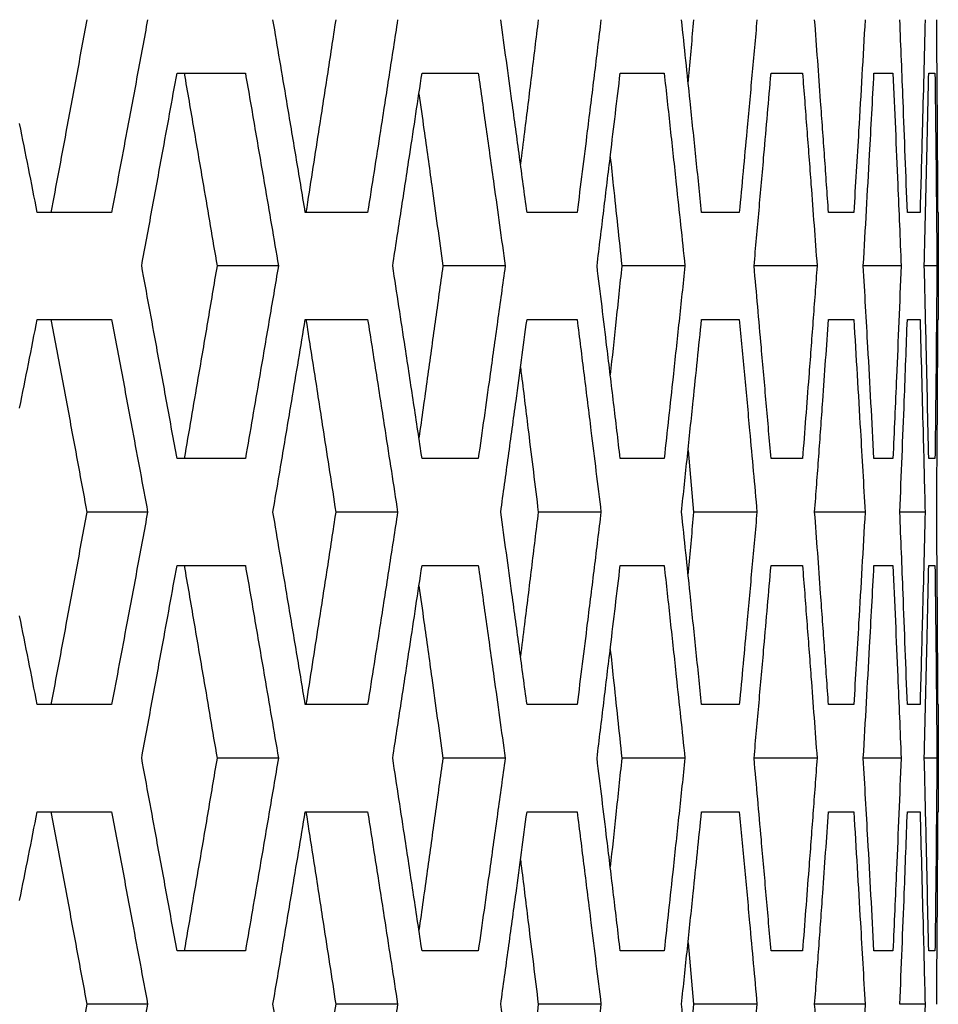
# Model space of a CAD drawing. Units: millimetres. Extents: x -62 to 1218, y -277 to 1491.
# Drawn here: x 694 to 715, y 497 to 520 of the extents above; entities that cross this region are included whole.
import ezdxf

# ---------------------------------------------------------------- set-up
doc = ezdxf.new("R2010")
doc.units = ezdxf.units.MM

msp = doc.modelspace()

# ---------------------------------------------------------------- linework, layer by layer
at = {"linetype": 'Continuous'}
for p, q in [((697.515, 518.787), (699.113, 518.787)), ((703.24, 518.787), (704.554, 518.787)), ((707.872, 518.787), (708.899, 518.787)), ((711.396, 518.787), (712.132, 518.787)), ((713.802, 518.787), (714.244, 518.787)), ((715.081, 518.787), (715.228, 518.787)), ((695.986, 515.537), (694.249, 515.537)), ((701.97, 515.537), (700.513, 515.537)), ((706.865, 515.537), (705.694, 515.537)), ((710.655, 515.537), (709.773, 515.537)), ((713.329, 515.537), (712.74, 515.537)), ((714.878, 515.537), (714.582, 515.537)), ((715.306, 515.537), (715.296, 515.537)), ((715.306, 513.037), (715.306, 515.537)), ((699.884, 514.287), (698.45, 514.287)), ((705.184, 514.287), (703.727, 514.287)), ((709.384, 514.287), (707.909, 514.287)), ((712.472, 514.287), (711, 514.287)), ((714.437, 514.287), (713.552, 514.287)), ((715.273, 514.287), (714.978, 514.287)), ((694.249, 513.037), (695.986, 513.037)), ((700.513, 513.037), (701.97, 513.037)), ((705.694, 513.037), (706.865, 513.037)), ((709.773, 513.037), (710.655, 513.037)), ((712.74, 513.037), (713.329, 513.037)), ((714.582, 513.037), (714.878, 513.037)), ((715.296, 513.037), (715.306, 513.037)), ((709.456, 509.975), (709.586, 508.537)), ((699.113, 509.787), (697.515, 509.787)), ((704.554, 509.787), (703.24, 509.787)), ((708.899, 509.787), (707.872, 509.787)), ((712.132, 509.787), (711.396, 509.787)), ((714.244, 509.787), (713.802, 509.787)), ((715.228, 509.787), (715.081, 509.787)), ((696.828, 508.537), (695.407, 508.537)), ((702.67, 508.537), (701.224, 508.537)), ((707.422, 508.537), (705.956, 508.537)), ((711.067, 508.537), (709.586, 508.537)), ((713.595, 508.537), (712.416, 508.537)), ((714.996, 508.537), (714.406, 508.537)), ((697.515, 507.287), (699.113, 507.287)), ((703.24, 507.287), (704.554, 507.287)), ((707.872, 507.287), (708.899, 507.287)), ((711.396, 507.287), (712.132, 507.287)), ((713.802, 507.287), (714.244, 507.287)), ((715.081, 507.287), (715.228, 507.287)), ((695.986, 504.037), (694.249, 504.037)), ((701.97, 504.037), (700.513, 504.037)), ((706.865, 504.037), (705.694, 504.037)), ((710.655, 504.037), (709.773, 504.037)), ((713.329, 504.037), (712.74, 504.037)), ((714.878, 504.037), (714.582, 504.037)), ((715.306, 504.037), (715.296, 504.037)), ((715.306, 501.537), (715.306, 504.037)), ((699.884, 502.787), (698.45, 502.787)), ((705.184, 502.787), (703.727, 502.787)), ((709.384, 502.787), (707.909, 502.787)), ((712.472, 502.787), (711, 502.787)), ((714.437, 502.787), (713.552, 502.787)), ((715.273, 502.787), (714.978, 502.787)), ((694.249, 501.537), (695.986, 501.537)), ((700.513, 501.537), (701.97, 501.537)), ((705.694, 501.537), (706.865, 501.537)), ((709.773, 501.537), (710.655, 501.537)), ((712.74, 501.537), (713.329, 501.537)), ((714.582, 501.537), (714.878, 501.537)), ((715.296, 501.537), (715.306, 501.537)), ((709.456, 498.475), (709.586, 497.037)), ((699.113, 498.287), (697.515, 498.287)), ((704.554, 498.287), (703.24, 498.287)), ((708.899, 498.287), (707.872, 498.287)), ((712.132, 498.287), (711.396, 498.287)), ((714.244, 498.287), (713.802, 498.287)), ((715.228, 498.287), (715.081, 498.287)), ((696.828, 497.037), (695.407, 497.037)), ((702.67, 497.037), (701.224, 497.037)), ((707.422, 497.037), (705.956, 497.037)), ((711.067, 497.037), (709.586, 497.037)), ((713.595, 497.037), (712.416, 497.037)), ((714.996, 497.037), (714.406, 497.037))]:
    msp.add_line(p, q, dxfattribs=at)
for points, knots in [([(695.407, 520.037), (695.326, 519.6), (695.245, 519.162), (695.164, 518.724), (695.083, 518.286), (695.002, 517.848), (694.92, 517.411), (694.803, 516.786), (694.686, 516.162), (694.569, 515.537)], [0, 0, 0, 0, 0.001515, 0.001515, 0.001515, 0.00303, 0.00303, 0.00303, 0.005190602, 0.005190602, 0.005190602, 0.005190602]), ([(696.828, 520.037), (696.748, 519.604), (696.667, 519.171), (696.587, 518.738), (696.506, 518.305), (696.425, 517.872), (696.344, 517.439), (696.225, 516.805), (696.106, 516.171), (695.986, 515.537)], [0, 0, 0, 0, 0.0015, 0.0015, 0.0015, 0.003, 0.003, 0.003, 0.005196152, 0.005196152, 0.005196152, 0.005196152]), ([(700.513, 515.537), (700.441, 515.97), (700.369, 516.403), (700.297, 516.836), (700.224, 517.269), (700.152, 517.702), (700.079, 518.135), (699.972, 518.769), (699.865, 519.403), (699.757, 520.037)], [0, 0, 0, 0, 0.0015, 0.0015, 0.0015, 0.003, 0.003, 0.003, 0.005196152, 0.005196152, 0.005196152, 0.005196152]), ([(701.224, 520.037), (701.157, 519.6), (701.09, 519.162), (701.023, 518.724), (700.955, 518.286), (700.887, 517.848), (700.819, 517.411), (700.722, 516.786), (700.625, 516.162), (700.527, 515.537)], [0, 0, 0, 0, 0.001515, 0.001515, 0.001515, 0.00303, 0.00303, 0.00303, 0.005190602, 0.005190602, 0.005190602, 0.005190602]), ([(702.67, 520.037), (702.604, 519.604), (702.537, 519.171), (702.47, 518.738), (702.403, 518.305), (702.336, 517.872), (702.268, 517.439), (702.169, 516.805), (702.07, 516.171), (701.97, 515.537)], [0, 0, 0, 0, 0.0015, 0.0015, 0.0015, 0.003, 0.003, 0.003, 0.005196152, 0.005196152, 0.005196152, 0.005196152]), ([(705.694, 515.537), (705.635, 515.97), (705.577, 516.403), (705.518, 516.836), (705.46, 517.269), (705.401, 517.702), (705.342, 518.135), (705.255, 518.769), (705.168, 519.403), (705.08, 520.037)], [0, 0, 0, 0, 0.0015, 0.0015, 0.0015, 0.003, 0.003, 0.003, 0.005196152, 0.005196152, 0.005196152, 0.005196152]), ([(705.956, 520.037), (705.902, 519.6), (705.796, 518.724), (705.658, 517.6), (705.572, 516.914), (705.541, 516.666)], [0, 0, 0, 0, 0.3896073, 0.7792147, 1, 1, 1, 1]), ([(707.422, 520.037), (707.369, 519.604), (707.316, 519.171), (707.263, 518.738), (707.21, 518.305), (707.156, 517.872), (707.102, 517.439), (707.024, 516.805), (706.944, 516.171), (706.865, 515.537)], [0, 0, 0, 0, 0.0015, 0.0015, 0.0015, 0.003, 0.003, 0.003, 0.005196152, 0.005196152, 0.005196152, 0.005196152]), ([(709.773, 515.537), (709.729, 515.97), (709.685, 516.403), (709.64, 516.836), (709.595, 517.269), (709.55, 517.702), (709.505, 518.135), (709.439, 518.769), (709.372, 519.403), (709.304, 520.037)], [0, 0, 0, 0, 0.0015, 0.0015, 0.0015, 0.003, 0.003, 0.003, 0.005196152, 0.005196152, 0.005196152, 0.005196152]), ([(709.586, 520.037), (709.547, 519.6), (709.504, 519.12), (709.46, 518.64), (709.456, 518.597)], [0, 0, 0, 0, 0.912085, 1, 1, 1, 1]), ([(711.067, 520.037), (711.029, 519.604), (710.99, 519.171), (710.95, 518.738), (710.911, 518.305), (710.872, 517.872), (710.832, 517.439), (710.773, 516.805), (710.715, 516.171), (710.655, 515.537)], [0, 0, 0, 0, 0.0015, 0.0015, 0.0015, 0.003, 0.003, 0.003, 0.005196152, 0.005196152, 0.005196152, 0.005196152]), ([(712.74, 515.537), (712.709, 515.97), (712.679, 516.403), (712.648, 516.836), (712.618, 517.269), (712.587, 517.702), (712.555, 518.135), (712.51, 518.769), (712.463, 519.403), (712.416, 520.037)], [0, 0, 0, 0, 0.0015, 0.0015, 0.0015, 0.003, 0.003, 0.003, 0.005196152, 0.005196152, 0.005196152, 0.005196152]), ([(713.595, 520.037), (713.57, 519.604), (713.545, 519.171), (713.52, 518.738), (713.495, 518.305), (713.469, 517.872), (713.444, 517.439), (713.406, 516.805), (713.368, 516.171), (713.329, 515.537)], [0, 0, 0, 0, 0.0015, 0.0015, 0.0015, 0.003, 0.003, 0.003, 0.005196152, 0.005196152, 0.005196152, 0.005196152]), ([(714.582, 515.537), (714.566, 515.97), (714.55, 516.403), (714.533, 516.836), (714.517, 517.269), (714.5, 517.702), (714.483, 518.135), (714.458, 518.769), (714.432, 519.403), (714.406, 520.037)], [0, 0, 0, 0, 0.0015, 0.0015, 0.0015, 0.003, 0.003, 0.003, 0.005196152, 0.005196152, 0.005196152, 0.005196152]), ([(714.996, 520.037), (714.986, 519.604), (714.975, 519.171), (714.964, 518.738), (714.953, 518.305), (714.942, 517.872), (714.93, 517.439), (714.913, 516.805), (714.896, 516.171), (714.878, 515.537)], [0, 0, 0, 0, 0.0015, 0.0015, 0.0015, 0.003, 0.003, 0.003, 0.005196152, 0.005196152, 0.005196152, 0.005196152]), ([(715.296, 515.537), (715.294, 515.97), (715.292, 516.403), (715.29, 516.836), (715.287, 517.269), (715.284, 517.702), (715.282, 518.135), (715.277, 518.769), (715.272, 519.403), (715.267, 520.037)], [0, 0, 0, 0, 0.0015, 0.0015, 0.0015, 0.003, 0.003, 0.003, 0.005196152, 0.005196152, 0.005196152, 0.005196152]), ([(696.689, 514.287), (696.769, 514.72), (696.849, 515.153), (696.929, 515.586), (697.009, 516.019), (697.089, 516.452), (697.168, 516.885), (697.284, 517.519), (697.4, 518.153), (697.515, 518.787)], [0, 0, 0, 0, 0.0015, 0.0015, 0.0015, 0.003, 0.003, 0.003, 0.005196152, 0.005196152, 0.005196152, 0.005196152]), ([(697.682, 518.787), (697.758, 518.35), (697.833, 517.912), (697.908, 517.474), (697.983, 517.036), (698.058, 516.598), (698.133, 516.161), (698.239, 515.536), (698.345, 514.912), (698.45, 514.287)], [0, 0, 0, 0, 0.001515, 0.001515, 0.001515, 0.00303, 0.00303, 0.00303, 0.005190602, 0.005190602, 0.005190602, 0.005190602]), ([(699.113, 518.787), (699.188, 518.354), (699.263, 517.921), (699.337, 517.488), (699.412, 517.055), (699.486, 516.622), (699.561, 516.189), (699.669, 515.555), (699.777, 514.921), (699.884, 514.287)], [0, 0, 0, 0, 0.0015, 0.0015, 0.0015, 0.003, 0.003, 0.003, 0.005196152, 0.005196152, 0.005196152, 0.005196152]), ([(702.555, 514.287), (702.622, 514.72), (702.688, 515.153), (702.754, 515.586), (702.821, 516.019), (702.887, 516.452), (702.953, 516.885), (703.049, 517.519), (703.145, 518.153), (703.24, 518.787)], [0, 0, 0, 0, 0.0015, 0.0015, 0.0015, 0.003, 0.003, 0.003, 0.005196152, 0.005196152, 0.005196152, 0.005196152]), ([(704.554, 518.787), (704.616, 518.354), (704.677, 517.921), (704.738, 517.488), (704.799, 517.055), (704.859, 516.622), (704.92, 516.189), (705.008, 515.555), (705.096, 514.921), (705.184, 514.287)], [0, 0, 0, 0, 0.0015, 0.0015, 0.0015, 0.003, 0.003, 0.003, 0.005196152, 0.005196152, 0.005196152, 0.005196152]), ([(707.33, 514.287), (707.383, 514.72), (707.436, 515.153), (707.489, 515.586), (707.541, 516.019), (707.593, 516.452), (707.645, 516.885), (707.721, 517.519), (707.797, 518.153), (707.872, 518.787)], [0, 0, 0, 0, 0.0015, 0.0015, 0.0015, 0.003, 0.003, 0.003, 0.005196152, 0.005196152, 0.005196152, 0.005196152]), ([(708.899, 518.787), (708.946, 518.354), (708.994, 517.921), (709.041, 517.488), (709.088, 517.055), (709.135, 516.622), (709.181, 516.189), (709.249, 515.555), (709.317, 514.921), (709.384, 514.287)], [0, 0, 0, 0, 0.0015, 0.0015, 0.0015, 0.003, 0.003, 0.003, 0.005196152, 0.005196152, 0.005196152, 0.005196152]), ([(711, 514.287), (711.039, 514.72), (711.078, 515.153), (711.116, 515.586), (711.155, 516.019), (711.193, 516.452), (711.231, 516.885), (711.287, 517.519), (711.342, 518.153), (711.396, 518.787)], [0, 0, 0, 0, 0.0015, 0.0015, 0.0015, 0.003, 0.003, 0.003, 0.005196152, 0.005196152, 0.005196152, 0.005196152]), ([(712.132, 518.787), (712.166, 518.354), (712.199, 517.921), (712.232, 517.488), (712.265, 517.055), (712.298, 516.622), (712.33, 516.189), (712.378, 515.555), (712.425, 514.921), (712.472, 514.287)], [0, 0, 0, 0, 0.0015, 0.0015, 0.0015, 0.003, 0.003, 0.003, 0.005196152, 0.005196152, 0.005196152, 0.005196152]), ([(713.552, 514.287), (713.577, 514.72), (713.602, 515.153), (713.626, 515.586), (713.65, 516.019), (713.675, 516.452), (713.699, 516.885), (713.734, 517.519), (713.768, 518.153), (713.802, 518.787)], [0, 0, 0, 0, 0.0015, 0.0015, 0.0015, 0.003, 0.003, 0.003, 0.005196152, 0.005196152, 0.005196152, 0.005196152]), ([(714.244, 518.787), (714.264, 518.354), (714.283, 517.921), (714.302, 517.488), (714.321, 517.055), (714.339, 516.622), (714.358, 516.189), (714.385, 515.555), (714.411, 514.921), (714.437, 514.287)], [0, 0, 0, 0, 0.0015, 0.0015, 0.0015, 0.003, 0.003, 0.003, 0.005196152, 0.005196152, 0.005196152, 0.005196152]), ([(714.978, 514.287), (714.989, 514.72), (714.999, 515.153), (715.009, 515.586), (715.02, 516.019), (715.03, 516.452), (715.039, 516.885), (715.054, 517.519), (715.067, 518.153), (715.081, 518.787)], [0, 0, 0, 0, 0.0015, 0.0015, 0.0015, 0.003, 0.003, 0.003, 0.005196152, 0.005196152, 0.005196152, 0.005196152]), ([(715.228, 518.787), (715.233, 518.354), (715.238, 517.921), (715.243, 517.488), (715.248, 517.055), (715.252, 516.622), (715.256, 516.189), (715.263, 515.555), (715.268, 514.921), (715.273, 514.287)], [0, 0, 0, 0, 0.0015, 0.0015, 0.0015, 0.003, 0.003, 0.003, 0.005196152, 0.005196152, 0.005196152, 0.005196152]), ([(703.168, 518.309), (703.207, 518.031), (703.308, 517.314), (703.495, 515.974), (703.641, 514.912), (703.727, 514.287)], [0, 0, 0, 0, 0.207616, 0.534219, 1, 1, 1, 1]), ([(707.639, 516.828), (707.663, 516.606), (707.754, 515.759), (707.843, 514.912), (707.909, 514.287)], [0, 0, 0, 0, 0.262871, 1, 1, 1, 1]), ([(697.515, 509.787), (697.436, 510.22), (697.358, 510.653), (697.278, 511.086), (697.199, 511.519), (697.12, 511.952), (697.04, 512.385), (696.924, 513.019), (696.806, 513.653), (696.689, 514.287)], [0, 0, 0, 0, 0.0015, 0.0015, 0.0015, 0.003, 0.003, 0.003, 0.005196152, 0.005196152, 0.005196152, 0.005196152]), ([(698.45, 514.287), (698.376, 513.85), (698.302, 513.412), (698.228, 512.974), (698.154, 512.536), (698.079, 512.098), (698.004, 511.661), (697.897, 511.036), (697.79, 510.412), (697.682, 509.787)], [0, 0, 0, 0, 0.001515, 0.001515, 0.001515, 0.00303, 0.00303, 0.00303, 0.005190602, 0.005190602, 0.005190602, 0.005190602]), ([(699.884, 514.287), (699.811, 513.854), (699.737, 513.421), (699.663, 512.988), (699.59, 512.555), (699.516, 512.122), (699.441, 511.689), (699.332, 511.055), (699.223, 510.421), (699.113, 509.787)], [0, 0, 0, 0, 0.0015, 0.0015, 0.0015, 0.003, 0.003, 0.003, 0.005196152, 0.005196152, 0.005196152, 0.005196152]), ([(703.24, 509.787), (703.175, 510.22), (703.11, 510.653), (703.044, 511.086), (702.979, 511.519), (702.913, 511.952), (702.847, 512.385), (702.75, 513.019), (702.653, 513.653), (702.555, 514.287)], [0, 0, 0, 0, 0.0015, 0.0015, 0.0015, 0.003, 0.003, 0.003, 0.005196152, 0.005196152, 0.005196152, 0.005196152]), ([(703.727, 514.287), (703.667, 513.85), (703.546, 512.974), (703.36, 511.634), (703.233, 510.731), (703.168, 510.267)], [0, 0, 0, 0, 0.326674, 0.653348, 1, 1, 1, 1]), ([(705.184, 514.287), (705.124, 513.854), (705.064, 513.421), (705.004, 512.988), (704.944, 512.555), (704.883, 512.122), (704.823, 511.689), (704.734, 511.055), (704.644, 510.421), (704.554, 509.787)], [0, 0, 0, 0, 0.0015, 0.0015, 0.0015, 0.003, 0.003, 0.003, 0.005196152, 0.005196152, 0.005196152, 0.005196152]), ([(707.872, 509.787), (707.821, 510.22), (707.769, 510.653), (707.718, 511.086), (707.666, 511.519), (707.614, 511.952), (707.562, 512.385), (707.485, 513.019), (707.408, 513.653), (707.33, 514.287)], [0, 0, 0, 0, 0.0015, 0.0015, 0.0015, 0.003, 0.003, 0.003, 0.005196152, 0.005196152, 0.005196152, 0.005196152]), ([(707.909, 514.287), (707.863, 513.85), (707.773, 513.002), (707.683, 512.155), (707.639, 511.745)], [0, 0, 0, 0, 0.5165884, 1, 1, 1, 1]), ([(709.384, 514.287), (709.338, 513.854), (709.292, 513.421), (709.246, 512.988), (709.199, 512.555), (709.153, 512.122), (709.106, 511.689), (709.038, 511.055), (708.968, 510.421), (708.899, 509.787)], [0, 0, 0, 0, 0.0015, 0.0015, 0.0015, 0.003, 0.003, 0.003, 0.005196152, 0.005196152, 0.005196152, 0.005196152]), ([(711.396, 509.787), (711.359, 510.22), (711.322, 510.653), (711.284, 511.086), (711.246, 511.519), (711.208, 511.952), (711.17, 512.385), (711.114, 513.019), (711.057, 513.653), (711, 514.287)], [0, 0, 0, 0, 0.0015, 0.0015, 0.0015, 0.003, 0.003, 0.003, 0.005196152, 0.005196152, 0.005196152, 0.005196152]), ([(712.472, 514.287), (712.44, 513.854), (712.408, 513.421), (712.376, 512.988), (712.343, 512.555), (712.311, 512.122), (712.278, 511.689), (712.23, 511.055), (712.181, 510.421), (712.132, 509.787)], [0, 0, 0, 0, 0.0015, 0.0015, 0.0015, 0.003, 0.003, 0.003, 0.005196152, 0.005196152, 0.005196152, 0.005196152]), ([(713.802, 509.787), (713.779, 510.22), (713.755, 510.653), (713.732, 511.086), (713.708, 511.519), (713.684, 511.952), (713.66, 512.385), (713.624, 513.019), (713.588, 513.653), (713.552, 514.287)], [0, 0, 0, 0, 0.0015, 0.0015, 0.0015, 0.003, 0.003, 0.003, 0.005196152, 0.005196152, 0.005196152, 0.005196152]), ([(714.437, 514.287), (714.419, 513.854), (714.401, 513.421), (714.383, 512.988), (714.365, 512.555), (714.347, 512.122), (714.328, 511.689), (714.301, 511.055), (714.273, 510.421), (714.244, 509.787)], [0, 0, 0, 0, 0.0015, 0.0015, 0.0015, 0.003, 0.003, 0.003, 0.005196152, 0.005196152, 0.005196152, 0.005196152]), ([(715.081, 509.787), (715.072, 510.22), (715.062, 510.653), (715.053, 511.086), (715.043, 511.519), (715.034, 511.952), (715.024, 512.385), (715.009, 513.019), (714.994, 513.653), (714.978, 514.287)], [0, 0, 0, 0, 0.0015, 0.0015, 0.0015, 0.003, 0.003, 0.003, 0.005196152, 0.005196152, 0.005196152, 0.005196152]), ([(715.273, 514.287), (715.27, 513.854), (715.266, 513.421), (715.262, 512.988), (715.258, 512.555), (715.254, 512.122), (715.25, 511.689), (715.243, 511.055), (715.236, 510.421), (715.228, 509.787)], [0, 0, 0, 0, 0.0015, 0.0015, 0.0015, 0.003, 0.003, 0.003, 0.005196152, 0.005196152, 0.005196152, 0.005196152]), ([(694.569, 513.037), (694.651, 512.6), (694.733, 512.162), (694.815, 511.724), (694.897, 511.286), (694.979, 510.848), (695.06, 510.411), (695.176, 509.786), (695.292, 509.162), (695.407, 508.537)], [0, 0, 0, 0, 0.001515, 0.001515, 0.001515, 0.00303, 0.00303, 0.00303, 0.005190602, 0.005190602, 0.005190602, 0.005190602]), ([(695.986, 513.037), (696.068, 512.604), (696.15, 512.171), (696.231, 511.738), (696.312, 511.305), (696.393, 510.872), (696.474, 510.439), (696.593, 509.805), (696.71, 509.171), (696.828, 508.537)], [0, 0, 0, 0, 0.0015, 0.0015, 0.0015, 0.003, 0.003, 0.003, 0.005196152, 0.005196152, 0.005196152, 0.005196152]), ([(699.757, 508.537), (699.831, 508.97), (699.904, 509.403), (699.977, 509.836), (700.05, 510.269), (700.123, 510.702), (700.196, 511.135), (700.302, 511.769), (700.408, 512.403), (700.513, 513.037)], [0, 0, 0, 0, 0.0015, 0.0015, 0.0015, 0.003, 0.003, 0.003, 0.005196152, 0.005196152, 0.005196152, 0.005196152]), ([(700.527, 513.037), (700.596, 512.6), (700.664, 512.162), (700.732, 511.724), (700.801, 511.286), (700.869, 510.848), (700.936, 510.411), (701.033, 509.786), (701.129, 509.162), (701.224, 508.537)], [0, 0, 0, 0, 0.001515, 0.001515, 0.001515, 0.00303, 0.00303, 0.00303, 0.005190602, 0.005190602, 0.005190602, 0.005190602]), ([(701.97, 513.037), (702.038, 512.604), (702.106, 512.171), (702.174, 511.738), (702.242, 511.305), (702.309, 510.872), (702.376, 510.439), (702.475, 509.805), (702.573, 509.171), (702.67, 508.537)], [0, 0, 0, 0, 0.0015, 0.0015, 0.0015, 0.003, 0.003, 0.003, 0.005196152, 0.005196152, 0.005196152, 0.005196152]), ([(705.08, 508.537), (705.14, 508.97), (705.2, 509.403), (705.259, 509.836), (705.318, 510.269), (705.378, 510.702), (705.437, 511.135), (705.523, 511.769), (705.608, 512.403), (705.694, 513.037)], [0, 0, 0, 0, 0.0015, 0.0015, 0.0015, 0.003, 0.003, 0.003, 0.005196152, 0.005196152, 0.005196152, 0.005196152]), ([(706.865, 513.037), (706.919, 512.604), (706.973, 512.171), (707.027, 511.738), (707.081, 511.305), (707.135, 510.872), (707.189, 510.439), (707.267, 509.805), (707.345, 509.171), (707.422, 508.537)], [0, 0, 0, 0, 0.0015, 0.0015, 0.0015, 0.003, 0.003, 0.003, 0.005196152, 0.005196152, 0.005196152, 0.005196152]), ([(709.304, 508.537), (709.35, 508.97), (709.396, 509.403), (709.442, 509.836), (709.487, 510.269), (709.532, 510.702), (709.577, 511.135), (709.643, 511.769), (709.709, 512.403), (709.773, 513.037)], [0, 0, 0, 0, 0.0015, 0.0015, 0.0015, 0.003, 0.003, 0.003, 0.005196152, 0.005196152, 0.005196152, 0.005196152]), ([(710.655, 513.037), (710.696, 512.604), (710.736, 512.171), (710.776, 511.738), (710.816, 511.305), (710.856, 510.872), (710.895, 510.439), (710.953, 509.805), (711.011, 509.171), (711.067, 508.537)], [0, 0, 0, 0, 0.0015, 0.0015, 0.0015, 0.003, 0.003, 0.003, 0.005196152, 0.005196152, 0.005196152, 0.005196152]), ([(712.416, 508.537), (712.448, 508.97), (712.48, 509.403), (712.512, 509.836), (712.543, 510.269), (712.574, 510.702), (712.605, 511.135), (712.651, 511.769), (712.695, 512.403), (712.74, 513.037)], [0, 0, 0, 0, 0.0015, 0.0015, 0.0015, 0.003, 0.003, 0.003, 0.005196152, 0.005196152, 0.005196152, 0.005196152]), ([(713.329, 513.037), (713.355, 512.604), (713.382, 512.171), (713.408, 511.738), (713.434, 511.305), (713.459, 510.872), (713.485, 510.439), (713.522, 509.805), (713.559, 509.171), (713.595, 508.537)], [0, 0, 0, 0, 0.0015, 0.0015, 0.0015, 0.003, 0.003, 0.003, 0.005196152, 0.005196152, 0.005196152, 0.005196152]), ([(714.406, 508.537), (714.424, 508.97), (714.442, 509.403), (714.459, 509.836), (714.476, 510.269), (714.493, 510.702), (714.51, 511.135), (714.535, 511.769), (714.559, 512.403), (714.582, 513.037)], [0, 0, 0, 0, 0.0015, 0.0015, 0.0015, 0.003, 0.003, 0.003, 0.005196152, 0.005196152, 0.005196152, 0.005196152]), ([(714.878, 513.037), (714.89, 512.604), (714.902, 512.171), (714.914, 511.738), (714.926, 511.305), (714.937, 510.872), (714.948, 510.439), (714.965, 509.805), (714.981, 509.171), (714.996, 508.537)], [0, 0, 0, 0, 0.0015, 0.0015, 0.0015, 0.003, 0.003, 0.003, 0.005196152, 0.005196152, 0.005196152, 0.005196152]), ([(715.267, 508.537), (715.271, 508.97), (715.274, 509.403), (715.277, 509.836), (715.28, 510.269), (715.283, 510.702), (715.286, 511.135), (715.29, 511.769), (715.293, 512.403), (715.296, 513.037)], [0, 0, 0, 0, 0.0015, 0.0015, 0.0015, 0.003, 0.003, 0.003, 0.005196152, 0.005196152, 0.005196152, 0.005196152]), ([(705.541, 511.911), (705.549, 511.849), (705.612, 511.348), (705.75, 510.224), (705.88, 509.162), (705.956, 508.537)], [0, 0, 0, 0, 0.055412, 0.44475, 1, 1, 1, 1]), ([(695.407, 508.537), (695.326, 508.1), (695.245, 507.662), (695.164, 507.224), (695.083, 506.786), (695.002, 506.348), (694.92, 505.911), (694.803, 505.286), (694.686, 504.662), (694.569, 504.037)], [0, 0, 0, 0, 0.001515, 0.001515, 0.001515, 0.00303, 0.00303, 0.00303, 0.005190602, 0.005190602, 0.005190602, 0.005190602]), ([(696.828, 508.537), (696.748, 508.104), (696.667, 507.671), (696.587, 507.238), (696.506, 506.805), (696.425, 506.372), (696.344, 505.939), (696.225, 505.305), (696.106, 504.671), (695.986, 504.037)], [0, 0, 0, 0, 0.0015, 0.0015, 0.0015, 0.003, 0.003, 0.003, 0.005196152, 0.005196152, 0.005196152, 0.005196152]), ([(700.513, 504.037), (700.441, 504.47), (700.369, 504.903), (700.297, 505.336), (700.224, 505.769), (700.152, 506.202), (700.079, 506.635), (699.972, 507.269), (699.865, 507.903), (699.757, 508.537)], [0, 0, 0, 0, 0.0015, 0.0015, 0.0015, 0.003, 0.003, 0.003, 0.005196152, 0.005196152, 0.005196152, 0.005196152]), ([(701.224, 508.537), (701.157, 508.1), (701.09, 507.662), (701.023, 507.224), (700.955, 506.786), (700.887, 506.348), (700.819, 505.911), (700.722, 505.286), (700.625, 504.662), (700.527, 504.037)], [0, 0, 0, 0, 0.001515, 0.001515, 0.001515, 0.00303, 0.00303, 0.00303, 0.005190602, 0.005190602, 0.005190602, 0.005190602]), ([(702.67, 508.537), (702.604, 508.104), (702.537, 507.671), (702.47, 507.238), (702.403, 506.805), (702.336, 506.372), (702.268, 505.939), (702.169, 505.305), (702.07, 504.671), (701.97, 504.037)], [0, 0, 0, 0, 0.0015, 0.0015, 0.0015, 0.003, 0.003, 0.003, 0.005196152, 0.005196152, 0.005196152, 0.005196152]), ([(705.694, 504.037), (705.635, 504.47), (705.577, 504.903), (705.518, 505.336), (705.46, 505.769), (705.401, 506.202), (705.342, 506.635), (705.255, 507.269), (705.168, 507.903), (705.08, 508.537)], [0, 0, 0, 0, 0.0015, 0.0015, 0.0015, 0.003, 0.003, 0.003, 0.005196152, 0.005196152, 0.005196152, 0.005196152]), ([(705.956, 508.537), (705.902, 508.1), (705.796, 507.224), (705.658, 506.1), (705.572, 505.414), (705.541, 505.166)], [0, 0, 0, 0, 0.389607, 0.779215, 1, 1, 1, 1]), ([(707.422, 508.537), (707.369, 508.104), (707.316, 507.671), (707.263, 507.238), (707.21, 506.805), (707.156, 506.372), (707.102, 505.939), (707.024, 505.305), (706.944, 504.671), (706.865, 504.037)], [0, 0, 0, 0, 0.0015, 0.0015, 0.0015, 0.003, 0.003, 0.003, 0.005196152, 0.005196152, 0.005196152, 0.005196152]), ([(709.773, 504.037), (709.729, 504.47), (709.685, 504.903), (709.64, 505.336), (709.595, 505.769), (709.55, 506.202), (709.505, 506.635), (709.439, 507.269), (709.372, 507.903), (709.304, 508.537)], [0, 0, 0, 0, 0.0015, 0.0015, 0.0015, 0.003, 0.003, 0.003, 0.005196152, 0.005196152, 0.005196152, 0.005196152]), ([(709.586, 508.537), (709.547, 508.1), (709.504, 507.62), (709.46, 507.14), (709.456, 507.097)], [0, 0, 0, 0, 0.912085, 1, 1, 1, 1]), ([(711.067, 508.537), (711.029, 508.104), (710.99, 507.671), (710.95, 507.238), (710.911, 506.805), (710.872, 506.372), (710.832, 505.939), (710.773, 505.305), (710.715, 504.671), (710.655, 504.037)], [0, 0, 0, 0, 0.0015, 0.0015, 0.0015, 0.003, 0.003, 0.003, 0.005196152, 0.005196152, 0.005196152, 0.005196152]), ([(712.74, 504.037), (712.709, 504.47), (712.679, 504.903), (712.648, 505.336), (712.618, 505.769), (712.587, 506.202), (712.555, 506.635), (712.51, 507.269), (712.463, 507.903), (712.416, 508.537)], [0, 0, 0, 0, 0.0015, 0.0015, 0.0015, 0.003, 0.003, 0.003, 0.005196152, 0.005196152, 0.005196152, 0.005196152]), ([(713.595, 508.537), (713.57, 508.104), (713.545, 507.671), (713.52, 507.238), (713.495, 506.805), (713.469, 506.372), (713.444, 505.939), (713.406, 505.305), (713.368, 504.671), (713.329, 504.037)], [0, 0, 0, 0, 0.0015, 0.0015, 0.0015, 0.003, 0.003, 0.003, 0.005196152, 0.005196152, 0.005196152, 0.005196152]), ([(714.582, 504.037), (714.566, 504.47), (714.55, 504.903), (714.533, 505.336), (714.517, 505.769), (714.5, 506.202), (714.483, 506.635), (714.458, 507.269), (714.432, 507.903), (714.406, 508.537)], [0, 0, 0, 0, 0.0015, 0.0015, 0.0015, 0.003, 0.003, 0.003, 0.005196152, 0.005196152, 0.005196152, 0.005196152]), ([(714.996, 508.537), (714.986, 508.104), (714.975, 507.671), (714.964, 507.238), (714.953, 506.805), (714.942, 506.372), (714.93, 505.939), (714.913, 505.305), (714.896, 504.671), (714.878, 504.037)], [0, 0, 0, 0, 0.0015, 0.0015, 0.0015, 0.003, 0.003, 0.003, 0.005196152, 0.005196152, 0.005196152, 0.005196152]), ([(715.296, 504.037), (715.294, 504.47), (715.292, 504.903), (715.29, 505.336), (715.287, 505.769), (715.284, 506.202), (715.282, 506.635), (715.277, 507.269), (715.272, 507.903), (715.267, 508.537)], [0, 0, 0, 0, 0.0015, 0.0015, 0.0015, 0.003, 0.003, 0.003, 0.005196152, 0.005196152, 0.005196152, 0.005196152]), ([(696.689, 502.787), (696.769, 503.22), (696.849, 503.653), (696.929, 504.086), (697.009, 504.519), (697.089, 504.952), (697.168, 505.385), (697.284, 506.019), (697.4, 506.653), (697.515, 507.287)], [0, 0, 0, 0, 0.0015, 0.0015, 0.0015, 0.003, 0.003, 0.003, 0.005196152, 0.005196152, 0.005196152, 0.005196152]), ([(697.682, 507.287), (697.758, 506.85), (697.833, 506.412), (697.908, 505.974), (697.983, 505.536), (698.058, 505.098), (698.133, 504.661), (698.239, 504.036), (698.345, 503.412), (698.45, 502.787)], [0, 0, 0, 0, 0.001515, 0.001515, 0.001515, 0.00303, 0.00303, 0.00303, 0.005190602, 0.005190602, 0.005190602, 0.005190602]), ([(699.113, 507.287), (699.188, 506.854), (699.263, 506.421), (699.337, 505.988), (699.412, 505.555), (699.486, 505.122), (699.561, 504.689), (699.669, 504.055), (699.777, 503.421), (699.884, 502.787)], [0, 0, 0, 0, 0.0015, 0.0015, 0.0015, 0.003, 0.003, 0.003, 0.005196152, 0.005196152, 0.005196152, 0.005196152]), ([(702.555, 502.787), (702.622, 503.22), (702.688, 503.653), (702.754, 504.086), (702.821, 504.519), (702.887, 504.952), (702.953, 505.385), (703.049, 506.019), (703.145, 506.653), (703.24, 507.287)], [0, 0, 0, 0, 0.0015, 0.0015, 0.0015, 0.003, 0.003, 0.003, 0.005196152, 0.005196152, 0.005196152, 0.005196152]), ([(704.554, 507.287), (704.616, 506.854), (704.677, 506.421), (704.738, 505.988), (704.799, 505.555), (704.859, 505.122), (704.92, 504.689), (705.008, 504.055), (705.096, 503.421), (705.184, 502.787)], [0, 0, 0, 0, 0.0015, 0.0015, 0.0015, 0.003, 0.003, 0.003, 0.005196152, 0.005196152, 0.005196152, 0.005196152]), ([(707.33, 502.787), (707.383, 503.22), (707.436, 503.653), (707.489, 504.086), (707.541, 504.519), (707.593, 504.952), (707.645, 505.385), (707.721, 506.019), (707.797, 506.653), (707.872, 507.287)], [0, 0, 0, 0, 0.0015, 0.0015, 0.0015, 0.003, 0.003, 0.003, 0.005196152, 0.005196152, 0.005196152, 0.005196152]), ([(708.899, 507.287), (708.946, 506.854), (708.994, 506.421), (709.041, 505.988), (709.088, 505.555), (709.135, 505.122), (709.181, 504.689), (709.249, 504.055), (709.317, 503.421), (709.384, 502.787)], [0, 0, 0, 0, 0.0015, 0.0015, 0.0015, 0.003, 0.003, 0.003, 0.005196152, 0.005196152, 0.005196152, 0.005196152]), ([(711, 502.787), (711.039, 503.22), (711.078, 503.653), (711.116, 504.086), (711.155, 504.519), (711.193, 504.952), (711.231, 505.385), (711.287, 506.019), (711.342, 506.653), (711.396, 507.287)], [0, 0, 0, 0, 0.0015, 0.0015, 0.0015, 0.003, 0.003, 0.003, 0.005196152, 0.005196152, 0.005196152, 0.005196152]), ([(712.132, 507.287), (712.166, 506.854), (712.199, 506.421), (712.232, 505.988), (712.265, 505.555), (712.298, 505.122), (712.33, 504.689), (712.378, 504.055), (712.425, 503.421), (712.472, 502.787)], [0, 0, 0, 0, 0.0015, 0.0015, 0.0015, 0.003, 0.003, 0.003, 0.005196152, 0.005196152, 0.005196152, 0.005196152]), ([(713.552, 502.787), (713.577, 503.22), (713.602, 503.653), (713.626, 504.086), (713.65, 504.519), (713.675, 504.952), (713.699, 505.385), (713.734, 506.019), (713.768, 506.653), (713.802, 507.287)], [0, 0, 0, 0, 0.0015, 0.0015, 0.0015, 0.003, 0.003, 0.003, 0.005196152, 0.005196152, 0.005196152, 0.005196152]), ([(714.244, 507.287), (714.264, 506.854), (714.283, 506.421), (714.302, 505.988), (714.321, 505.555), (714.339, 505.122), (714.358, 504.689), (714.385, 504.055), (714.411, 503.421), (714.437, 502.787)], [0, 0, 0, 0, 0.0015, 0.0015, 0.0015, 0.003, 0.003, 0.003, 0.005196152, 0.005196152, 0.005196152, 0.005196152]), ([(714.978, 502.787), (714.989, 503.22), (714.999, 503.653), (715.009, 504.086), (715.02, 504.519), (715.03, 504.952), (715.039, 505.385), (715.054, 506.019), (715.067, 506.653), (715.081, 507.287)], [0, 0, 0, 0, 0.0015, 0.0015, 0.0015, 0.003, 0.003, 0.003, 0.005196152, 0.005196152, 0.005196152, 0.005196152]), ([(715.228, 507.287), (715.233, 506.854), (715.238, 506.421), (715.243, 505.988), (715.248, 505.555), (715.252, 505.122), (715.256, 504.689), (715.263, 504.055), (715.268, 503.421), (715.273, 502.787)], [0, 0, 0, 0, 0.0015, 0.0015, 0.0015, 0.003, 0.003, 0.003, 0.005196152, 0.005196152, 0.005196152, 0.005196152]), ([(703.168, 506.809), (703.207, 506.531), (703.308, 505.814), (703.495, 504.474), (703.641, 503.412), (703.727, 502.787)], [0, 0, 0, 0, 0.207616, 0.534219, 1, 1, 1, 1]), ([(707.639, 505.328), (707.663, 505.106), (707.754, 504.259), (707.843, 503.412), (707.909, 502.787)], [0, 0, 0, 0, 0.262871, 1, 1, 1, 1]), ([(697.515, 498.287), (697.436, 498.72), (697.358, 499.153), (697.278, 499.586), (697.199, 500.019), (697.12, 500.452), (697.04, 500.885), (696.924, 501.519), (696.806, 502.153), (696.689, 502.787)], [0, 0, 0, 0, 0.0015, 0.0015, 0.0015, 0.003, 0.003, 0.003, 0.005196152, 0.005196152, 0.005196152, 0.005196152]), ([(698.45, 502.787), (698.376, 502.35), (698.302, 501.912), (698.228, 501.474), (698.154, 501.036), (698.079, 500.598), (698.004, 500.161), (697.897, 499.536), (697.79, 498.912), (697.682, 498.287)], [0, 0, 0, 0, 0.001515, 0.001515, 0.001515, 0.00303, 0.00303, 0.00303, 0.005190602, 0.005190602, 0.005190602, 0.005190602]), ([(699.884, 502.787), (699.811, 502.354), (699.737, 501.921), (699.663, 501.488), (699.59, 501.055), (699.516, 500.622), (699.441, 500.189), (699.332, 499.555), (699.223, 498.921), (699.113, 498.287)], [0, 0, 0, 0, 0.0015, 0.0015, 0.0015, 0.003, 0.003, 0.003, 0.005196152, 0.005196152, 0.005196152, 0.005196152]), ([(703.24, 498.287), (703.175, 498.72), (703.11, 499.153), (703.044, 499.586), (702.979, 500.019), (702.913, 500.452), (702.847, 500.885), (702.75, 501.519), (702.653, 502.153), (702.555, 502.787)], [0, 0, 0, 0, 0.0015, 0.0015, 0.0015, 0.003, 0.003, 0.003, 0.005196152, 0.005196152, 0.005196152, 0.005196152]), ([(703.727, 502.787), (703.667, 502.35), (703.546, 501.474), (703.36, 500.134), (703.233, 499.231), (703.168, 498.767)], [0, 0, 0, 0, 0.326674, 0.653348, 1, 1, 1, 1]), ([(705.184, 502.787), (705.124, 502.354), (705.064, 501.921), (705.004, 501.488), (704.944, 501.055), (704.883, 500.622), (704.823, 500.189), (704.734, 499.555), (704.644, 498.921), (704.554, 498.287)], [0, 0, 0, 0, 0.0015, 0.0015, 0.0015, 0.003, 0.003, 0.003, 0.005196152, 0.005196152, 0.005196152, 0.005196152]), ([(707.872, 498.287), (707.821, 498.72), (707.769, 499.153), (707.718, 499.586), (707.666, 500.019), (707.614, 500.452), (707.562, 500.885), (707.485, 501.519), (707.408, 502.153), (707.33, 502.787)], [0, 0, 0, 0, 0.0015, 0.0015, 0.0015, 0.003, 0.003, 0.003, 0.005196152, 0.005196152, 0.005196152, 0.005196152]), ([(707.909, 502.787), (707.863, 502.35), (707.773, 501.502), (707.683, 500.655), (707.639, 500.245)], [0, 0, 0, 0, 0.516588, 1, 1, 1, 1]), ([(709.384, 502.787), (709.338, 502.354), (709.292, 501.921), (709.246, 501.488), (709.199, 501.055), (709.153, 500.622), (709.106, 500.189), (709.038, 499.555), (708.968, 498.921), (708.899, 498.287)], [0, 0, 0, 0, 0.0015, 0.0015, 0.0015, 0.003, 0.003, 0.003, 0.005196152, 0.005196152, 0.005196152, 0.005196152]), ([(711.396, 498.287), (711.359, 498.72), (711.322, 499.153), (711.284, 499.586), (711.246, 500.019), (711.208, 500.452), (711.17, 500.885), (711.114, 501.519), (711.057, 502.153), (711, 502.787)], [0, 0, 0, 0, 0.0015, 0.0015, 0.0015, 0.003, 0.003, 0.003, 0.005196152, 0.005196152, 0.005196152, 0.005196152]), ([(712.472, 502.787), (712.44, 502.354), (712.408, 501.921), (712.376, 501.488), (712.343, 501.055), (712.311, 500.622), (712.278, 500.189), (712.23, 499.555), (712.181, 498.921), (712.132, 498.287)], [0, 0, 0, 0, 0.0015, 0.0015, 0.0015, 0.003, 0.003, 0.003, 0.005196152, 0.005196152, 0.005196152, 0.005196152]), ([(713.802, 498.287), (713.779, 498.72), (713.755, 499.153), (713.732, 499.586), (713.708, 500.019), (713.684, 500.452), (713.66, 500.885), (713.624, 501.519), (713.588, 502.153), (713.552, 502.787)], [0, 0, 0, 0, 0.0015, 0.0015, 0.0015, 0.003, 0.003, 0.003, 0.005196152, 0.005196152, 0.005196152, 0.005196152]), ([(714.437, 502.787), (714.419, 502.354), (714.401, 501.921), (714.383, 501.488), (714.365, 501.055), (714.347, 500.622), (714.328, 500.189), (714.301, 499.555), (714.273, 498.921), (714.244, 498.287)], [0, 0, 0, 0, 0.0015, 0.0015, 0.0015, 0.003, 0.003, 0.003, 0.005196152, 0.005196152, 0.005196152, 0.005196152]), ([(715.081, 498.287), (715.072, 498.72), (715.062, 499.153), (715.053, 499.586), (715.043, 500.019), (715.034, 500.452), (715.024, 500.885), (715.009, 501.519), (714.994, 502.153), (714.978, 502.787)], [0, 0, 0, 0, 0.0015, 0.0015, 0.0015, 0.003, 0.003, 0.003, 0.005196152, 0.005196152, 0.005196152, 0.005196152]), ([(715.273, 502.787), (715.27, 502.354), (715.266, 501.921), (715.262, 501.488), (715.258, 501.055), (715.254, 500.622), (715.25, 500.189), (715.243, 499.555), (715.236, 498.921), (715.228, 498.287)], [0, 0, 0, 0, 0.0015, 0.0015, 0.0015, 0.003, 0.003, 0.003, 0.005196152, 0.005196152, 0.005196152, 0.005196152]), ([(694.569, 501.537), (694.651, 501.1), (694.733, 500.662), (694.815, 500.224), (694.897, 499.786), (694.979, 499.348), (695.06, 498.911), (695.176, 498.286), (695.292, 497.662), (695.407, 497.037)], [0, 0, 0, 0, 0.001515, 0.001515, 0.001515, 0.00303, 0.00303, 0.00303, 0.005190602, 0.005190602, 0.005190602, 0.005190602]), ([(695.986, 501.537), (696.068, 501.104), (696.15, 500.671), (696.231, 500.238), (696.312, 499.805), (696.393, 499.372), (696.474, 498.939), (696.593, 498.305), (696.71, 497.671), (696.828, 497.037)], [0, 0, 0, 0, 0.0015, 0.0015, 0.0015, 0.003, 0.003, 0.003, 0.005196152, 0.005196152, 0.005196152, 0.005196152]), ([(699.757, 497.037), (699.831, 497.47), (699.904, 497.903), (699.977, 498.336), (700.05, 498.769), (700.123, 499.202), (700.196, 499.635), (700.302, 500.269), (700.408, 500.903), (700.513, 501.537)], [0, 0, 0, 0, 0.0015, 0.0015, 0.0015, 0.003, 0.003, 0.003, 0.005196152, 0.005196152, 0.005196152, 0.005196152]), ([(700.527, 501.537), (700.596, 501.1), (700.664, 500.662), (700.732, 500.224), (700.801, 499.786), (700.869, 499.348), (700.936, 498.911), (701.033, 498.286), (701.129, 497.662), (701.224, 497.037)], [0, 0, 0, 0, 0.001515, 0.001515, 0.001515, 0.00303, 0.00303, 0.00303, 0.005190602, 0.005190602, 0.005190602, 0.005190602]), ([(701.97, 501.537), (702.038, 501.104), (702.106, 500.671), (702.174, 500.238), (702.242, 499.805), (702.309, 499.372), (702.376, 498.939), (702.475, 498.305), (702.573, 497.671), (702.67, 497.037)], [0, 0, 0, 0, 0.0015, 0.0015, 0.0015, 0.003, 0.003, 0.003, 0.005196152, 0.005196152, 0.005196152, 0.005196152]), ([(705.08, 497.037), (705.14, 497.47), (705.2, 497.903), (705.259, 498.336), (705.318, 498.769), (705.378, 499.202), (705.437, 499.635), (705.523, 500.269), (705.608, 500.903), (705.694, 501.537)], [0, 0, 0, 0, 0.0015, 0.0015, 0.0015, 0.003, 0.003, 0.003, 0.005196152, 0.005196152, 0.005196152, 0.005196152]), ([(706.865, 501.537), (706.919, 501.104), (706.973, 500.671), (707.027, 500.238), (707.081, 499.805), (707.135, 499.372), (707.189, 498.939), (707.267, 498.305), (707.345, 497.671), (707.422, 497.037)], [0, 0, 0, 0, 0.0015, 0.0015, 0.0015, 0.003, 0.003, 0.003, 0.005196152, 0.005196152, 0.005196152, 0.005196152]), ([(709.304, 497.037), (709.35, 497.47), (709.396, 497.903), (709.442, 498.336), (709.487, 498.769), (709.532, 499.202), (709.577, 499.635), (709.643, 500.269), (709.709, 500.903), (709.773, 501.537)], [0, 0, 0, 0, 0.0015, 0.0015, 0.0015, 0.003, 0.003, 0.003, 0.005196152, 0.005196152, 0.005196152, 0.005196152]), ([(710.655, 501.537), (710.696, 501.104), (710.736, 500.671), (710.776, 500.238), (710.816, 499.805), (710.856, 499.372), (710.895, 498.939), (710.953, 498.305), (711.011, 497.671), (711.067, 497.037)], [0, 0, 0, 0, 0.0015, 0.0015, 0.0015, 0.003, 0.003, 0.003, 0.005196152, 0.005196152, 0.005196152, 0.005196152]), ([(712.416, 497.037), (712.448, 497.47), (712.48, 497.903), (712.512, 498.336), (712.543, 498.769), (712.574, 499.202), (712.605, 499.635), (712.651, 500.269), (712.695, 500.903), (712.74, 501.537)], [0, 0, 0, 0, 0.0015, 0.0015, 0.0015, 0.003, 0.003, 0.003, 0.005196152, 0.005196152, 0.005196152, 0.005196152]), ([(713.329, 501.537), (713.355, 501.104), (713.382, 500.671), (713.408, 500.238), (713.434, 499.805), (713.459, 499.372), (713.485, 498.939), (713.522, 498.305), (713.559, 497.671), (713.595, 497.037)], [0, 0, 0, 0, 0.0015, 0.0015, 0.0015, 0.003, 0.003, 0.003, 0.005196152, 0.005196152, 0.005196152, 0.005196152]), ([(714.406, 497.037), (714.424, 497.47), (714.442, 497.903), (714.459, 498.336), (714.476, 498.769), (714.493, 499.202), (714.51, 499.635), (714.535, 500.269), (714.559, 500.903), (714.582, 501.537)], [0, 0, 0, 0, 0.0015, 0.0015, 0.0015, 0.003, 0.003, 0.003, 0.005196152, 0.005196152, 0.005196152, 0.005196152]), ([(714.878, 501.537), (714.89, 501.104), (714.902, 500.671), (714.914, 500.238), (714.926, 499.805), (714.937, 499.372), (714.948, 498.939), (714.965, 498.305), (714.981, 497.671), (714.996, 497.037)], [0, 0, 0, 0, 0.0015, 0.0015, 0.0015, 0.003, 0.003, 0.003, 0.005196152, 0.005196152, 0.005196152, 0.005196152]), ([(715.267, 497.037), (715.271, 497.47), (715.274, 497.903), (715.277, 498.336), (715.28, 498.769), (715.283, 499.202), (715.286, 499.635), (715.29, 500.269), (715.293, 500.903), (715.296, 501.537)], [0, 0, 0, 0, 0.0015, 0.0015, 0.0015, 0.003, 0.003, 0.003, 0.005196152, 0.005196152, 0.005196152, 0.005196152]), ([(705.541, 500.411), (705.549, 500.349), (705.612, 499.848), (705.75, 498.724), (705.88, 497.662), (705.956, 497.037)], [0, 0, 0, 0, 0.055412, 0.44475, 1, 1, 1, 1]), ([(695.407, 497.037), (695.326, 496.6), (695.245, 496.162), (695.164, 495.724), (695.083, 495.286), (695.002, 494.848), (694.92, 494.411), (694.803, 493.786), (694.686, 493.162), (694.569, 492.537)], [0, 0, 0, 0, 0.001515, 0.001515, 0.001515, 0.00303, 0.00303, 0.00303, 0.005190602, 0.005190602, 0.005190602, 0.005190602]), ([(696.828, 497.037), (696.748, 496.604), (696.667, 496.171), (696.587, 495.738), (696.506, 495.305), (696.425, 494.872), (696.344, 494.439), (696.225, 493.805), (696.106, 493.171), (695.986, 492.537)], [0, 0, 0, 0, 0.0015, 0.0015, 0.0015, 0.003, 0.003, 0.003, 0.005196152, 0.005196152, 0.005196152, 0.005196152]), ([(700.513, 492.537), (700.441, 492.97), (700.369, 493.403), (700.297, 493.836), (700.224, 494.269), (700.152, 494.702), (700.079, 495.135), (699.972, 495.769), (699.865, 496.403), (699.757, 497.037)], [0, 0, 0, 0, 0.0015, 0.0015, 0.0015, 0.003, 0.003, 0.003, 0.005196152, 0.005196152, 0.005196152, 0.005196152]), ([(701.224, 497.037), (701.157, 496.6), (701.09, 496.162), (701.023, 495.724), (700.955, 495.286), (700.887, 494.848), (700.819, 494.411), (700.722, 493.786), (700.625, 493.162), (700.527, 492.537)], [0, 0, 0, 0, 0.001515, 0.001515, 0.001515, 0.00303, 0.00303, 0.00303, 0.005190602, 0.005190602, 0.005190602, 0.005190602]), ([(702.67, 497.037), (702.604, 496.604), (702.537, 496.171), (702.47, 495.738), (702.403, 495.305), (702.336, 494.872), (702.268, 494.439), (702.169, 493.805), (702.07, 493.171), (701.97, 492.537)], [0, 0, 0, 0, 0.0015, 0.0015, 0.0015, 0.003, 0.003, 0.003, 0.005196152, 0.005196152, 0.005196152, 0.005196152]), ([(705.694, 492.537), (705.635, 492.97), (705.577, 493.403), (705.518, 493.836), (705.46, 494.269), (705.401, 494.702), (705.342, 495.135), (705.255, 495.769), (705.168, 496.403), (705.08, 497.037)], [0, 0, 0, 0, 0.0015, 0.0015, 0.0015, 0.003, 0.003, 0.003, 0.005196152, 0.005196152, 0.005196152, 0.005196152]), ([(705.956, 497.037), (705.902, 496.6), (705.796, 495.724), (705.658, 494.6), (705.572, 493.914), (705.541, 493.666)], [0, 0, 0, 0, 0.389607, 0.779215, 1, 1, 1, 1]), ([(707.422, 497.037), (707.369, 496.604), (707.316, 496.171), (707.263, 495.738), (707.21, 495.305), (707.156, 494.872), (707.102, 494.439), (707.024, 493.805), (706.944, 493.171), (706.865, 492.537)], [0, 0, 0, 0, 0.0015, 0.0015, 0.0015, 0.003, 0.003, 0.003, 0.005196152, 0.005196152, 0.005196152, 0.005196152]), ([(709.773, 492.537), (709.729, 492.97), (709.685, 493.403), (709.64, 493.836), (709.595, 494.269), (709.55, 494.702), (709.505, 495.135), (709.439, 495.769), (709.372, 496.403), (709.304, 497.037)], [0, 0, 0, 0, 0.0015, 0.0015, 0.0015, 0.003, 0.003, 0.003, 0.005196152, 0.005196152, 0.005196152, 0.005196152]), ([(709.586, 497.037), (709.547, 496.6), (709.504, 496.12), (709.46, 495.64), (709.456, 495.597)], [0, 0, 0, 0, 0.912085, 1, 1, 1, 1]), ([(711.067, 497.037), (711.029, 496.604), (710.99, 496.171), (710.95, 495.738), (710.911, 495.305), (710.872, 494.872), (710.832, 494.439), (710.773, 493.805), (710.715, 493.171), (710.655, 492.537)], [0, 0, 0, 0, 0.0015, 0.0015, 0.0015, 0.003, 0.003, 0.003, 0.005196152, 0.005196152, 0.005196152, 0.005196152]), ([(712.74, 492.537), (712.709, 492.97), (712.679, 493.403), (712.648, 493.836), (712.618, 494.269), (712.587, 494.702), (712.555, 495.135), (712.51, 495.769), (712.463, 496.403), (712.416, 497.037)], [0, 0, 0, 0, 0.0015, 0.0015, 0.0015, 0.003, 0.003, 0.003, 0.005196152, 0.005196152, 0.005196152, 0.005196152]), ([(713.595, 497.037), (713.57, 496.604), (713.545, 496.171), (713.52, 495.738), (713.495, 495.305), (713.469, 494.872), (713.444, 494.439), (713.406, 493.805), (713.368, 493.171), (713.329, 492.537)], [0, 0, 0, 0, 0.0015, 0.0015, 0.0015, 0.003, 0.003, 0.003, 0.005196152, 0.005196152, 0.005196152, 0.005196152]), ([(714.996, 497.037), (714.986, 496.604), (714.975, 496.171), (714.964, 495.738), (714.953, 495.305), (714.942, 494.872), (714.93, 494.439), (714.913, 493.805), (714.896, 493.171), (714.878, 492.537)], [0, 0, 0, 0, 0.0015, 0.0015, 0.0015, 0.003, 0.003, 0.003, 0.005196152, 0.005196152, 0.005196152, 0.005196152])]:
    msp.add_open_spline(points, degree=3, knots=knots, dxfattribs=at)
for points in [[(694.249, 515.537), (694.113, 516.228), (693.976, 516.918), (693.838, 517.609)], [(693.838, 510.966), (693.976, 511.657), (694.113, 512.347), (694.249, 513.037)], [(694.249, 504.037), (694.113, 504.728), (693.976, 505.418), (693.838, 506.109)], [(693.838, 499.466), (693.976, 500.157), (694.113, 500.847), (694.249, 501.537)]]:
    msp.add_open_spline(points, degree=3, dxfattribs=at)

doc.saveas('drawing.dxf')
